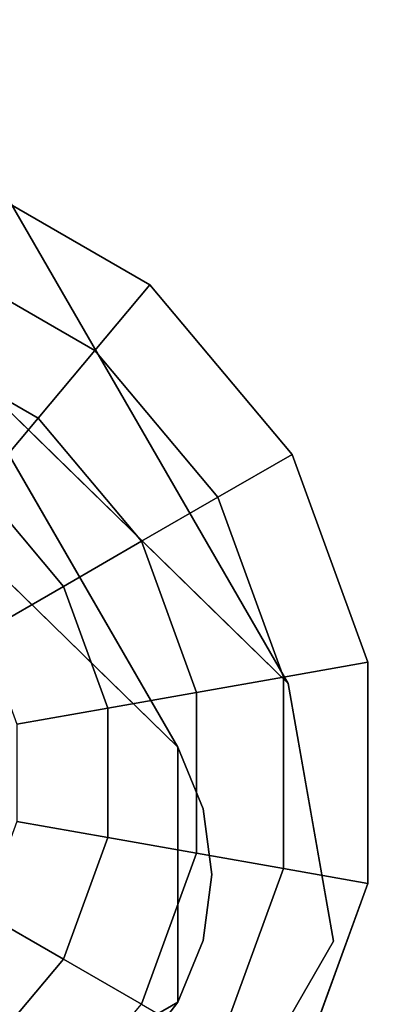
# Model space of a CAD drawing. Units: inches. Extents: x -24 to 24, y -55 to 55.
# Drawn here: x 22 to 22, y -54 to -52 of the extents above; entities that cross this region are included whole.
import ezdxf

# ---------------------------------------------------------------- set-up
doc = ezdxf.new("R2010")
doc.units = ezdxf.units.IN
doc.header["$MEASUREMENT"] = 0
for name, color, linetype in [('TABLE-GLIDE', 6, 'Continuous'), ('TABLE-LEG', 6, 'Continuous'), ('TABLE-TOP', 6, 'Continuous')]:
    doc.layers.add(name, color=color, linetype=linetype)

msp = doc.modelspace()

# ---------------------------------------------------------------- linework, layer by layer
at = {"layer": 'TABLE-GLIDE', "invisible_edges": 6}
for points in [[(21.7047, -52.5397), (22.0007, -52.7106), (21.3681, -53.4646), (21.7047, -52.5397)], [(22.0007, -52.7106), (22.2205, -52.9725), (21.3681, -53.4646), (22.0007, -52.7106)], [(22.2205, -52.9725), (22.3374, -53.2937), (21.3681, -53.4646), (22.2205, -52.9725)], [(22.3374, -53.2937), (22.3374, -53.6355), (21.3681, -53.4646), (22.3374, -53.2937)], [(22.3374, -53.6355), (22.2205, -53.9567), (21.3681, -53.4646), (22.3374, -53.6355)], [(22.2205, -53.9567), (22.0007, -54.2186), (21.3681, -53.4646), (22.2205, -53.9567)], [(22.0007, -54.2186), (21.7047, -54.3895), (21.3681, -53.4646), (22.0007, -54.2186)]]:
    msp.add_3dface(points, dxfattribs=at)
at = {"layer": 'TABLE-GLIDE'}
for points in [[(21.6594, -52.6642, 0.2738), (21.9156, -52.8121, 0.2738), (22.0007, -52.7106, 0.1969), (21.7047, -52.5397, 0.1969)], [(22.0007, -52.7106, 0.1969), (22.0007, -52.7106), (21.7047, -52.5397), (21.7047, -52.5397, 0.1969)], [(21.6128, -52.7921, 0.344), (21.8281, -52.9164, 0.344), (21.9156, -52.8121, 0.2738), (21.6594, -52.6642, 0.2738)], [(21.9156, -52.8121, 0.2738), (22.1058, -53.0387, 0.2738), (22.2205, -52.9725, 0.1969), (22.0007, -52.7106, 0.1969)], [(22.2205, -52.9725, 0.1969), (22.2205, -52.9725), (22.0007, -52.7106), (22.0007, -52.7106, 0.1969)], [(21.5651, -52.9233, 0.4071), (21.7384, -53.0233, 0.4071), (21.8281, -52.9164, 0.344), (21.6128, -52.7921, 0.344)], [(21.8281, -52.9164, 0.344), (21.9878, -53.1068, 0.344), (22.1058, -53.0387, 0.2738), (21.9156, -52.8121, 0.2738)], [(21.7384, -53.0233, 0.4071), (21.867, -53.1766, 0.4071), (21.9878, -53.1068, 0.344), (21.8281, -52.9164, 0.344)], [(22.1058, -53.0387, 0.2738), (22.2069, -53.3167, 0.2738), (22.3374, -53.2937, 0.1969), (22.2205, -52.9725, 0.1969)], [(22.3374, -53.2937, 0.1969), (22.3374, -53.2937), (22.2205, -52.9725), (22.2205, -52.9725, 0.1969)], [(21.6467, -53.1325, 0.4631), (21.7435, -53.2479, 0.4631), (21.867, -53.1766, 0.4071), (21.7384, -53.0233, 0.4071)], [(21.9878, -53.1068, 0.344), (22.0728, -53.3403, 0.344), (22.2069, -53.3167, 0.2738), (22.1058, -53.0387, 0.2738)], [(21.867, -53.1766, 0.4071), (21.9354, -53.3646, 0.4071), (22.0728, -53.3403, 0.344), (21.9878, -53.1068, 0.344)], [(21.7435, -53.2479, 0.4631), (21.795, -53.3893, 0.4631), (21.9354, -53.3646, 0.4071), (21.867, -53.1766, 0.4071)], [(22.2069, -53.3167, 0.2738), (22.2069, -53.6125, 0.2738), (22.3374, -53.6355, 0.1969), (22.3374, -53.2937, 0.1969)], [(22.3374, -53.6355, 0.1969), (22.3374, -53.6355), (22.3374, -53.2937), (22.3374, -53.2937, 0.1969)], [(22.0728, -53.3403, 0.344), (22.0728, -53.5889, 0.344), (22.2069, -53.6125, 0.2738), (22.2069, -53.3167, 0.2738)], [(21.9354, -53.3646, 0.4071), (21.9354, -53.5646, 0.4071), (22.0728, -53.5889, 0.344), (22.0728, -53.3403, 0.344)], [(21.795, -53.3893, 0.4631), (21.795, -53.5399, 0.4631), (21.9354, -53.5646, 0.4071), (21.9354, -53.3646, 0.4071)], [(21.795, -53.5399, 0.4631), (21.7435, -53.6814, 0.4631), (21.867, -53.7527, 0.4071), (21.9354, -53.5646, 0.4071)], [(21.9354, -53.5646, 0.4071), (21.867, -53.7527, 0.4071), (21.9878, -53.8224, 0.344), (22.0728, -53.5889, 0.344)], [(22.0728, -53.5889, 0.344), (21.9878, -53.8224, 0.344), (22.1058, -53.8905, 0.2738), (22.2069, -53.6125, 0.2738)], [(22.2069, -53.6125, 0.2738), (22.1058, -53.8905, 0.2738), (22.2205, -53.9567, 0.1969), (22.3374, -53.6355, 0.1969)], [(22.2205, -53.9567, 0.1969), (22.2205, -53.9567), (22.3374, -53.6355), (22.3374, -53.6355, 0.1969)], [(21.7435, -53.6814, 0.4631), (21.6467, -53.7967, 0.4631), (21.7384, -53.9059, 0.4071), (21.867, -53.7527, 0.4071)], [(21.867, -53.7527, 0.4071), (21.7384, -53.9059, 0.4071), (21.8281, -54.0128, 0.344), (21.9878, -53.8224, 0.344)]]:
    msp.add_3dface(points, dxfattribs=at)
at = {"layer": 'TABLE-LEG'}
for points, invisible_edges in [([(22.2142, -53.3268, 0.5906), (21.0966, -51.4133, 1.0142), (19.3701, -49.6516, 24.3551)], 13), ([(19.3701, -49.6516, 24.3551), (20.2654, -51.4226, 28.5433), (22.2142, -53.3268, 0.5906)], 13), ([(22.0437, -53.4252, 0.5906), (19.2066, -49.762, 24.3551), (20.933, -51.5237, 1.0142)], 13), ([(22.0437, -53.4252, 0.5906), (20.0949, -51.5211, 28.5433), (19.2066, -49.762, 24.3551)], 14), ([(21.0966, -51.4133, 1.0142), (22.2142, -53.3268, 0.5906), (21.3647, -51.8554, 0.5906)], 13), ([(20.933, -51.5237, 1.0142), (21.2011, -51.9658, 0.5906), (22.0437, -53.4252, 0.5906)], 13), ([(21.3647, -51.8554, 0.5906), (22.2142, -53.3268, 0.5906), (21.2011, -51.9658, 0.5906)], 14), ([(21.2011, -51.9658, 0.9843), (20.3729, -54.0157, 0.9843), (22.0437, -53.4252, 0.9843)], 2), ([(20.3729, -54.0157, 0.8268), (21.2011, -51.9658, 0.8268), (22.0437, -53.4252, 0.8268), (21.7028, -54.0157, 0.8268)], 4), ([(22.0437, -53.4252, 0.5906), (21.2011, -51.9658, 0.5906), (22.2142, -53.3268, 0.5906), (22.2843, -53.7246, 0.5906)], 10), ([(21.7217, -52.9042, 8.3387), (21.8366, -53.0101, 6.6432), (21.727, -52.8507, 7.5787)], 15), ([(21.727, -52.8507, 7.5787), (21.8366, -53.0101, 6.6432), (21.8488, -52.9697, 5.8317)], 3), ([(21.8415, -53.1263, 7.0309), (21.7217, -52.9042, 8.3387), (21.678, -52.9407, 9.3258)], 15), ([(21.8415, -53.1263, 7.0309), (21.8366, -53.0101, 6.6432), (21.7217, -52.9042, 8.3387)], 15), ([(21.6631, -53.0457, 9.612), (21.8415, -53.1263, 7.0309), (21.678, -52.9407, 9.3258)], 15), ([(21.9595, -53.1407, 4.9582), (21.8488, -52.9697, 5.8317), (21.8366, -53.0101, 6.6432)], 15), ([(21.8488, -52.9697, 5.8317), (21.9595, -53.1407, 4.9582), (21.9706, -53.0888, 4.0846)], 3), ([(21.8415, -53.1263, 7.0309), (21.9595, -53.1407, 4.9582), (21.8366, -53.0101, 6.6432)], 15), ([(21.8415, -53.1263, 7.0309), (21.6631, -53.0457, 9.612), (21.7513, -53.2189, 8.2015)], 15), ([(21.6783, -53.0682, 5.8317), (21.8001, -53.1872, 4.0846), (21.7919, -53.3244, 4.9594)], 14), ([(21.9706, -53.0888, 4.0846), (21.9595, -53.1407, 4.9582), (22.1232, -53.3046, 2.6359)], 15), ([(22.0924, -53.2078, 2.3376), (21.9706, -53.0888, 4.0846), (22.1232, -53.3046, 2.6359)], 14), ([(21.9143, -53.3436, 5.9375), (21.8415, -53.1263, 7.0309), (21.7513, -53.2189, 8.2015)], 15), ([(21.9595, -53.1407, 4.9582), (21.8415, -53.1263, 7.0309), (22.0046, -53.2911, 4.6997)], 15), ([(22.0046, -53.2911, 4.6997), (21.8415, -53.1263, 7.0309), (21.9143, -53.3436, 5.9375)], 15), ([(22.0046, -53.2911, 4.6997), (22.1232, -53.3046, 2.6359), (21.9595, -53.1407, 4.9582)], 15), ([(21.8001, -53.1872, 4.0846), (21.8724, -53.4104, 3.8034), (21.7919, -53.3244, 4.9594)], 15), ([(21.8001, -53.1872, 4.0846), (21.9219, -53.3062, 2.3376), (21.9509, -53.4566, 2.6677)], 14), ([(21.8001, -53.1872, 4.0846), (21.9509, -53.4566, 2.6677), (21.8724, -53.4104, 3.8034)], 15), ([(21.6966, -53.2996, 8.5436), (21.8207, -53.4318, 6.7183), (21.7513, -53.2189, 8.2015)], 15), ([(21.8207, -53.4318, 6.7183), (21.9143, -53.3436, 5.9375), (21.7513, -53.2189, 8.2015)], 15), ([(22.1232, -53.3046, 2.6359), (22.2142, -53.3268, 0.5906), (22.0924, -53.2078, 2.3376)], 13), ([(22.0961, -53.5481, 3.2736), (22.0046, -53.2911, 4.6997), (21.9143, -53.3436, 5.9375)], 15), ([(22.0961, -53.5481, 3.2736), (22.1618, -53.464, 2.4657), (22.0046, -53.2911, 4.6997)], 15), ([(22.0046, -53.2911, 4.6997), (22.1618, -53.464, 2.4657), (22.1232, -53.3046, 2.6359)], 15), ([(21.8207, -53.4318, 6.7183), (21.6966, -53.2996, 8.5436), (21.6972, -53.4347, 7.8837)], 15), ([(22.0257, -53.4824, 1.4936), (21.9509, -53.4566, 2.6677), (21.9219, -53.3062, 2.3376)], 15), ([(22.0437, -53.4252, 0.5906), (22.0257, -53.4824, 1.4936), (21.9219, -53.3062, 2.3376)], 3), ([(22.2493, -53.5257, 0.5906), (22.1232, -53.3046, 2.6359), (22.1618, -53.464, 2.4657)], 15), ([(22.2142, -53.3268, 0.5906), (22.1232, -53.3046, 2.6359), (22.2493, -53.5257, 0.5906)], 3), ([(21.7796, -53.5352, 4.51), (21.7919, -53.3244, 4.9594), (21.8724, -53.4104, 3.8034)], 15), ([(21.8207, -53.4318, 6.7183), (21.9782, -53.5117, 4.7417), (21.9143, -53.3436, 5.9375)], 15), ([(21.9143, -53.3436, 5.9375), (21.9782, -53.5117, 4.7417), (22.0961, -53.5481, 3.2736)], 15), ([(21.7796, -53.5352, 4.51), (21.8724, -53.4104, 3.8034), (21.8864, -53.5877, 3.2111)], 15), ([(21.9509, -53.4566, 2.6677), (21.8864, -53.5877, 3.2111), (21.8724, -53.4104, 3.8034)], 15), ([(21.7028, -54.0157, 0.9843), (21.8047, -54.0023, 0.9843), (22.0437, -53.4252, 0.9843), (20.3729, -54.0157, 0.9843)], 6), ([(21.6972, -53.4347, 7.8837), (21.732, -53.5902, 6.6466), (21.8207, -53.4318, 6.7183)], 15), ([(22.0437, -53.4252, 0.8268), (21.8047, -54.0023, 0.8268), (21.7028, -54.0157, 0.8268)], 13), ([(21.9342, -53.6279, 4.6885), (21.8207, -53.4318, 6.7183), (21.732, -53.5902, 6.6466)], 15), ([(21.8047, -54.0023, 0.9843), (21.8996, -53.963, 0.9843), (21.9811, -53.9004, 0.9843), (22.0437, -53.4252, 0.9843)], 12), ([(21.8047, -54.0023, 0.8268), (22.0437, -53.4252, 0.8268), (21.9811, -53.9004, 0.8268), (21.8996, -53.963, 0.8268)], 3), ([(21.8207, -53.4318, 6.7183), (21.9342, -53.6279, 4.6885), (21.9782, -53.5117, 4.7417)], 15), ([(21.9811, -53.9004, 0.9843), (22.083, -53.7239, 0.9843), (22.0965, -53.622, 0.9843), (22.0437, -53.4252, 0.9843)], 13), ([(22.0965, -53.622, 0.8268), (21.9811, -53.9004, 0.8268), (22.0437, -53.4252, 0.8268), (22.083, -53.5201, 0.8268)], 3), ([(22.0437, -53.4252, 0.5906), (22.0437, -53.6608, 0.5906), (22.0257, -53.4824, 1.4936)], 14), ([(22.0437, -53.4252, 0.9843), (22.0965, -53.622, 0.9843), (22.083, -53.5201, 0.9843)], 1), ([(22.083, -53.5201, 0.8268), (22.0437, -53.4252, 0.8268), (22.0437, -53.4252, 0.9843), (22.083, -53.5201, 0.9843)], 8), ([(22.0437, -53.4252, 0.5906), (22.2843, -53.7246, 0.5906), (22.0437, -53.8189, 0.5906)], 3), ([(21.9509, -53.4566, 2.6677), (21.9901, -53.6582, 1.8409), (21.8864, -53.5877, 3.2111)], 15), ([(22.0257, -53.4824, 1.4936), (21.9901, -53.6582, 1.8409), (21.9509, -53.4566, 2.6677)], 15), ([(22.2843, -53.7246, 0.5906), (22.1618, -53.464, 2.4657), (22.0961, -53.5481, 3.2736)], 15), ([(22.2843, -53.7246, 0.5906), (22.2493, -53.5257, 0.5906), (22.1618, -53.464, 2.4657)], 14), ([(21.9901, -53.6582, 1.8409), (22.0257, -53.4824, 1.4936), (22.0437, -53.6608, 0.5906)], 15), ([(22.0951, -53.7374, 2.6157), (21.9782, -53.5117, 4.7417), (21.9342, -53.6279, 4.6885)], 15), ([(21.9782, -53.5117, 4.7417), (22.0951, -53.7374, 2.6157), (22.0961, -53.5481, 3.2736)], 15), ([(22.0965, -53.622, 0.8268), (22.083, -53.5201, 0.8268), (22.083, -53.5201, 0.9843), (22.0965, -53.622, 0.9843)], 10), ([(21.7796, -53.5352, 4.51), (21.8864, -53.5877, 3.2111), (21.693, -53.6978, 4.1092)], 15), ([(22.0961, -53.5481, 3.2736), (22.0951, -53.7374, 2.6157), (22.2843, -53.7246, 0.5906)], 15), ([(21.693, -53.6978, 4.1092), (21.8864, -53.5877, 3.2111), (21.8174, -53.8198, 2.321)], 15), ([(21.7902, -53.7586, 5.0167), (21.9342, -53.6279, 4.6885), (21.732, -53.5902, 6.6466)], 15), ([(21.9901, -53.6582, 1.8409), (21.8174, -53.8198, 2.321), (21.8864, -53.5877, 3.2111)], 15), ([(21.9342, -53.6279, 4.6885), (21.7902, -53.7586, 5.0167), (22.0079, -53.8578, 2.7021)], 15), ([(22.0079, -53.8578, 2.7021), (22.0951, -53.7374, 2.6157), (21.9342, -53.6279, 4.6885)], 15), ([(21.9811, -53.9004, 0.8268), (22.0965, -53.622, 0.8268), (22.083, -53.7239, 0.8268), (22.0437, -53.8189, 0.8268)], 1), ([(22.083, -53.7239, 0.8268), (22.0965, -53.622, 0.8268), (22.0965, -53.622, 0.9843), (22.083, -53.7239, 0.9843)], 10), ([(22.0437, -53.8189, 0.5906), (21.8174, -53.8198, 2.321), (21.9901, -53.6582, 1.8409)], 15), ([(22.0437, -53.8189, 0.5906), (21.9901, -53.6582, 1.8409), (22.0437, -53.6608, 0.5906)], 3), ([(21.8174, -53.8198, 2.321), (21.4592, -53.7777, 4.0846), (21.693, -53.6978, 4.1092)], 15), ([(22.0824, -54.0744, 0.5906), (21.7028, -54.0157, 0.5906), (22.0437, -53.8189, 0.5906), (22.2843, -53.7246, 0.5906)], 5), ([(22.0437, -53.8189, 0.9843), (22.083, -53.7239, 0.9843), (21.9811, -53.9004, 0.9843)], 2), ([(22.083, -53.7239, 0.9843), (22.0437, -53.8189, 0.9843), (22.0437, -53.8189, 0.8268), (22.083, -53.7239, 0.8268)], 10), ([(22.2843, -53.7246, 0.5906), (22.0951, -53.7374, 2.6157), (22.1833, -53.8995, 0.5906)], 3), ([(22.1833, -53.8995, 0.5906), (22.0951, -53.7374, 2.6157), (22.0079, -53.8578, 2.7021)], 15), ([(21.7988, -53.9114, 3.6977), (22.0079, -53.8578, 2.7021), (21.7902, -53.7586, 5.0167)], 15), ([(21.4592, -53.7777, 4.0846), (21.8174, -53.8198, 2.321), (21.581, -53.8967, 2.3376)], 3), ([(21.8174, -53.8198, 2.321), (21.8732, -53.9173, 0.5906), (21.581, -53.8967, 2.3376)], 15), ([(21.8174, -53.8198, 2.321), (22.0437, -53.8189, 0.5906), (21.8732, -53.9173, 0.5906)], 13), ([(22.0437, -53.8189, 0.9843), (21.9811, -53.9004, 0.9843), (21.9811, -53.9004, 0.8268), (22.0437, -53.8189, 0.8268)], 10)]:
    msp.add_3dface(points, dxfattribs=dict(at, invisible_edges=invisible_edges))
msp.add_3dface([(22.0437, -53.4252, 0.9843), (22.0437, -53.4252, 0.8268), (21.2011, -51.9658, 0.8268), (21.2011, -51.9658, 0.9843)], dxfattribs=at)
at = {"layer": 'TABLE-TOP'}
for points, invisible_edges in [([(23.3563, 54.4882, 29.5), (-23.3563, 54.4882, 29.5), (-23.3563, -54.4882, 29.5), (23.3563, -54.4882, 29.5)], 5), ([(23.3563, 54.4882, 28.5157), (23.3563, -54.4882, 28.5157), (-23.3563, -54.4882, 28.5157), (-23.3563, 54.4882, 28.5157)], 10)]:
    msp.add_3dface(points, dxfattribs=dict(at, invisible_edges=invisible_edges))

doc.saveas('drawing.dxf')
